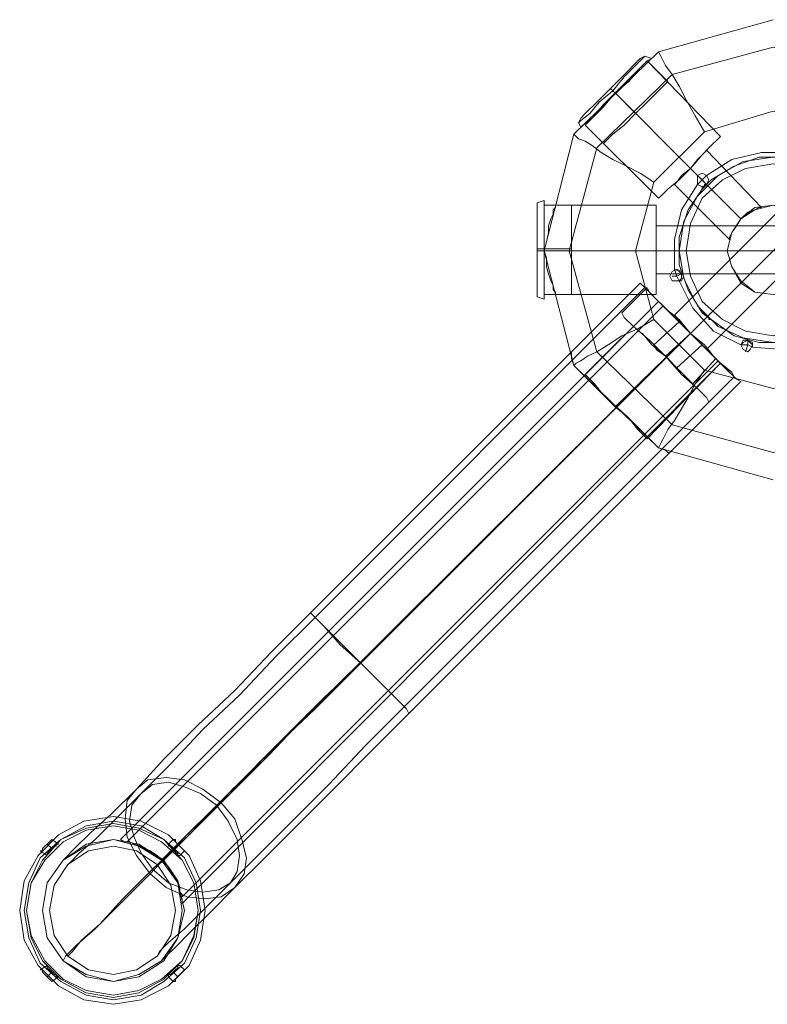
# Model space of a CAD drawing. Units: millimetres. Extents: x 8373 to 16951, y -1343 to 6687.
# Drawn here: x 10349 to 10669, y 791 to 1213 of the extents above; entities that cross this region are included whole.
import ezdxf

# ---------------------------------------------------------------- set-up
doc = ezdxf.new("R2010")
doc.units = ezdxf.units.MM
for name, color, linetype, lineweight in [('dupsko', 250, 'Continuous', 9), ('robinia stolpe', 32, 'Continuous', 9), ('stål', 253, 'Continuous', 9)]:
    doc.layers.add(name, color=color, linetype=linetype, lineweight=lineweight)

msp = doc.modelspace()

# ---------------------------------------------------------------- linework, layer by layer
at = {"layer": 'dupsko', "flags": 128}
for points in [[(10615.9, 1196.01), (10612.96, 1193.07), (10608.06, 1188.16), (10603.15, 1182.28), (10597.27, 1177.37), (10593.34, 1172.47), (10589.42, 1169.53), (10588.44, 1168.55), (10589.42, 1169.53), (10593.34, 1172.47), (10597.27, 1177.37), (10603.15, 1182.28), (10608.06, 1188.16), (10612.96, 1193.07), (10615.9, 1196.01), (10616.88, 1196.99)], [(10612.96, 1194.05), (10609.04, 1190.12), (10602.17, 1183.26), (10596.29, 1177.37), (10591.38, 1172.47), (10589.42, 1170.51), (10591.38, 1172.47), (10596.29, 1177.37), (10602.17, 1183.26), (10609.04, 1190.12), (10612.96, 1194.05), (10614.92, 1196.01), (10616.88, 1196.99), (10619.83, 1196.01), (10617.86, 1195.03), (10614.92, 1192.09), (10610.02, 1187.18), (10604.13, 1181.3), (10599.23, 1175.41), (10594.32, 1170.51), (10590.4, 1167.57), (10589.42, 1166.58), (10590.4, 1167.57), (10594.32, 1170.51), (10599.23, 1175.41), (10604.13, 1181.3), (10610.02, 1187.18), (10614.92, 1192.09), (10617.86, 1195.03), (10616.88, 1194.05), (10613.94, 1191.11), (10610.02, 1186.2), (10604.13, 1181.3), (10599.23, 1176.39), (10595.3, 1171.49), (10592.36, 1168.55), (10591.38, 1167.57), (10592.36, 1168.55), (10595.3, 1171.49), (10599.23, 1176.39), (10604.13, 1181.3), (10610.02, 1186.2), (10613.94, 1191.11), (10616.88, 1194.05)], [(10599.23, 1159.72), (10600.21, 1160.7), (10603.15, 1163.64), (10608.06, 1167.57), (10612.96, 1172.47), (10617.86, 1177.37), (10622.77, 1182.28), (10625.71, 1185.22), (10626.69, 1186.2), (10617.86, 1195.03)], [(10625.71, 1185.22), (10622.77, 1182.28), (10617.86, 1177.37), (10612.96, 1172.47), (10608.06, 1167.57), (10603.15, 1163.64), (10600.21, 1160.7), (10599.23, 1159.72), (10591.38, 1167.57)], [(10589.42, 1170.51), (10588.44, 1168.55), (10589.42, 1166.58)], [(10570.78, 1129.31), (10570.78, 1123.43), (10570.78, 1113.62), (10570.78, 1104.79), (10570.78, 1097.92), (10570.78, 1095.96), (10570.78, 1097.92), (10570.78, 1104.79), (10570.78, 1113.62), (10570.78, 1123.43), (10570.78, 1129.31), (10570.78, 1132.25), (10570.78, 1134.22), (10573.73, 1135.2), (10573.73, 1133.24), (10573.73, 1129.31), (10573.73, 1122.45), (10573.73, 1113.62), (10573.73, 1105.77), (10573.73, 1098.91), (10573.73, 1094.98), (10573.73, 1093.02), (10573.73, 1094.98), (10573.73, 1098.91), (10573.73, 1105.77), (10573.73, 1113.62), (10573.73, 1122.45), (10573.73, 1129.31), (10573.73, 1133.24), (10573.73, 1131.27), (10573.73, 1127.35), (10573.73, 1121.47), (10573.73, 1113.62), (10573.73, 1106.75), (10573.73, 1100.87), (10573.73, 1095.96), (10573.73, 1094.98), (10573.73, 1095.96), (10573.73, 1100.87), (10573.73, 1106.75), (10573.73, 1113.62), (10573.73, 1121.47), (10573.73, 1127.35), (10573.73, 1131.27)], [(10570.78, 1132.25), (10570.78, 1128.33), (10570.78, 1121.47), (10570.78, 1113.62), (10570.78, 1106.75), (10570.78, 1099.89), (10570.78, 1094.98), (10570.78, 1094), (10570.78, 1094.98), (10570.78, 1099.89), (10570.78, 1106.75), (10570.78, 1113.62), (10570.78, 1121.47), (10570.78, 1128.33), (10570.78, 1132.25), (10570.78, 1134.22)], [(10585.5, 1094.98), (10585.5, 1095.96), (10585.5, 1100.87), (10585.5, 1106.75), (10585.5, 1113.62), (10585.5, 1121.47), (10585.5, 1127.35), (10585.5, 1131.27), (10585.5, 1133.24), (10573.73, 1133.24)], [(10585.5, 1131.27), (10585.5, 1127.35), (10585.5, 1121.47), (10585.5, 1113.62), (10585.5, 1106.75), (10585.5, 1100.87), (10585.5, 1095.96), (10585.5, 1094.98), (10573.73, 1094.98)], [(10570.78, 1114.6), (10571.76, 1114.6), (10573.73, 1114.6), (10585.5, 1114.6)], [(10570.78, 1113.62), (10571.76, 1113.62), (10573.73, 1113.62), (10585.5, 1113.62)], [(10570.78, 1095.96), (10570.78, 1094), (10573.73, 1093.02)]]:
    msp.add_lwpolyline(points, dxfattribs=at)
for points in [[(10604.13, 1181.3), (10603.15, 1182.28), (10602.17, 1183.26), (10603.15, 1182.28)], [(10604.13, 1181.3), (10612.96, 1172.47)]]:
    msp.add_lwpolyline(points, close=True, dxfattribs=at)
at = {"layer": 'robinia stolpe', "flags": 128}
for points in [[(10671.81, 1212.68), (10622.77, 1198.95), (10671.81, 1212.68)], [(10628.65, 1189.14), (10671.81, 1200.91), (10714.97, 1189.14), (10746.36, 1157.76), (10758.13, 1113.62), (10746.36, 1070.46), (10714.97, 1039.07), (10671.81, 1027.3), (10628.65, 1039.07), (10596.29, 1070.46), (10584.52, 1113.62), (10596.29, 1157.76)], [(10622.77, 1198.95), (10586.48, 1163.64), (10622.77, 1198.95)], [(10636.5, 1148.93), (10604.13, 1181.3)], [(10671.81, 1054.77), (10642.39, 1062.61), (10620.81, 1084.19), (10612.96, 1113.62), (10620.81, 1143.04), (10642.39, 1164.62), (10671.81, 1173.45), (10701.24, 1164.62), (10722.81, 1143.04), (10730.66, 1113.62), (10722.81, 1084.19), (10701.24, 1062.61)], [(10586.48, 1163.64), (10573.73, 1113.62), (10586.48, 1163.64)], [(10649.25, 1162.66), (10648.27, 1161.68), (10645.33, 1158.74), (10641.4, 1154.81), (10636.5, 1148.93), (10631.6, 1144.02), (10626.69, 1140.1), (10623.75, 1137.16), (10622.77, 1136.18), (10623.75, 1137.16), (10626.69, 1140.1), (10631.6, 1144.02), (10636.5, 1148.93), (10641.4, 1154.81), (10645.33, 1158.74), (10648.27, 1161.68), (10649.25, 1162.66)], [(10629.63, 1086.15), (10700.26, 1156.78)], [(10636.5, 1078.31), (10707.12, 1148.93)], [(10636.5, 1078.31), (10707.12, 1148.93)], [(10636.5, 1078.31), (10707.12, 1148.93)], [(10636.5, 1148.93), (10658.08, 1127.35)], [(10639.44, 1144.02), (10639.44, 1145.99), (10641.4, 1146.97), (10643.37, 1145.99), (10644.35, 1144.02), (10643.37, 1142.06), (10641.4, 1141.08), (10639.44, 1142.06), (10639.44, 1144.02)], [(10644.35, 1144.02), (10643.37, 1145.99), (10641.4, 1146.97), (10639.44, 1145.99), (10639.44, 1144.02), (10639.44, 1142.06), (10641.4, 1141.08), (10643.37, 1142.06), (10644.35, 1144.02)], [(10643.37, 1071.44), (10713.99, 1142.06)], [(10573.73, 1113.62), (10574.71, 1117.54), (10575.69, 1121.47), (10575.69, 1124.41), (10576.67, 1127.35), (10577.65, 1129.31), (10577.65, 1131.27), (10578.63, 1132.25), (10578.63, 1133.24), (10578.63, 1132.25), (10577.65, 1131.27), (10577.65, 1129.31), (10576.67, 1127.35), (10575.69, 1124.41), (10575.69, 1121.47), (10574.71, 1117.54), (10573.73, 1113.62)], [(10690.45, 1113.62), (10689.47, 1121.47), (10685.54, 1127.35), (10678.68, 1131.27), (10671.81, 1133.24), (10663.96, 1131.27), (10658.08, 1127.35), (10654.16, 1121.47), (10652.19, 1113.62), (10654.16, 1106.75), (10658.08, 1100.87), (10663.96, 1095.96), (10671.81, 1094.98), (10678.68, 1095.96), (10685.54, 1100.87), (10689.47, 1106.75), (10690.45, 1113.62)], [(10652.19, 1113.62), (10654.16, 1121.47), (10658.08, 1127.35), (10663.96, 1131.27), (10671.81, 1133.24), (10678.68, 1131.27), (10685.54, 1127.35), (10689.47, 1121.47), (10690.45, 1113.62), (10689.47, 1106.75), (10685.54, 1100.87), (10678.68, 1095.96), (10671.81, 1094.98), (10663.96, 1095.96), (10658.08, 1100.87), (10654.16, 1106.75), (10652.19, 1113.62)], [(10621.79, 1103.81), (10621.79, 1105.77), (10621.79, 1108.71), (10621.79, 1113.62), (10621.79, 1118.52), (10621.79, 1122.45), (10621.79, 1124.41), (10621.79, 1122.45), (10621.79, 1118.52), (10621.79, 1113.62), (10621.79, 1108.71), (10621.79, 1105.77), (10621.79, 1103.81)], [(10586.48, 1064.58), (10573.73, 1113.62)], [(10621.79, 1113.62), (10573.73, 1113.62)], [(10764.99, 1113.62), (10621.79, 1113.62)], [(10627.67, 1102.83), (10628.65, 1104.79), (10630.61, 1105.77), (10632.58, 1104.79), (10633.56, 1102.83), (10632.58, 1100.87), (10630.61, 1100.87), (10628.65, 1100.87), (10627.67, 1102.83)], [(10633.56, 1102.83), (10632.58, 1104.79), (10630.61, 1105.77), (10628.65, 1104.79), (10627.67, 1102.83), (10628.65, 1100.87), (10630.61, 1100.87), (10632.58, 1100.87), (10633.56, 1102.83)], [(10591.38, 1060.65), (10622.77, 1092.04)], [(10591.38, 1060.65), (10622.77, 1092.04)], [(10622.77, 1092.04), (10623.75, 1091.06), (10626.69, 1088.12), (10631.6, 1084.19), (10636.5, 1078.31), (10641.4, 1073.4), (10645.33, 1069.48), (10648.27, 1066.54), (10649.25, 1065.56), (10648.27, 1066.54), (10645.33, 1069.48), (10641.4, 1073.4), (10636.5, 1078.31), (10631.6, 1084.19), (10626.69, 1088.12), (10623.75, 1091.06), (10622.77, 1092.04)], [(10649.25, 1065.56), (10648.27, 1066.54), (10645.33, 1069.48), (10641.4, 1073.4), (10636.5, 1078.31), (10631.6, 1084.19), (10626.69, 1088.12), (10623.75, 1091.06), (10622.77, 1092.04), (10623.75, 1091.06), (10626.69, 1088.12), (10631.6, 1084.19), (10636.5, 1078.31), (10641.4, 1073.4), (10645.33, 1069.48), (10648.27, 1066.54)], [(10622.77, 1092.04), (10623.75, 1091.06), (10626.69, 1088.12), (10631.6, 1084.19), (10636.5, 1078.31), (10641.4, 1073.4), (10645.33, 1069.48), (10648.27, 1066.54), (10645.33, 1069.48), (10641.4, 1073.4), (10636.5, 1078.31), (10631.6, 1084.19), (10626.69, 1088.12), (10623.75, 1091.06)], [(10629.63, 1086.15), (10630.61, 1085.17), (10632.58, 1082.23), (10636.5, 1078.31), (10639.44, 1075.37), (10642.39, 1072.42), (10643.37, 1071.44), (10642.39, 1072.42), (10639.44, 1075.37), (10636.5, 1078.31), (10632.58, 1082.23), (10630.61, 1085.17)], [(10643.37, 1071.44), (10642.39, 1072.42), (10639.44, 1075.37), (10636.5, 1078.31), (10632.58, 1082.23), (10630.61, 1085.17), (10632.58, 1082.23), (10636.5, 1078.31), (10639.44, 1075.37), (10642.39, 1072.42)], [(10604.13, 1046.92), (10636.5, 1078.31)], [(10604.13, 1046.92), (10636.5, 1078.31)], [(10604.13, 1046.92), (10636.5, 1078.31)], [(10604.13, 1046.92), (10636.5, 1078.31)], [(10636.5, 1078.31), (10604.13, 1046.92)], [(10658.08, 1073.4), (10659.06, 1074.38), (10661.02, 1075.37), (10662, 1074.38), (10662.98, 1073.4), (10662, 1071.44), (10661.02, 1070.46), (10659.06, 1071.44), (10658.08, 1073.4)], [(10662.98, 1073.4), (10662, 1074.38), (10661.02, 1075.37), (10659.06, 1074.38), (10658.08, 1073.4), (10659.06, 1071.44), (10661.02, 1070.46), (10662, 1071.44), (10662.98, 1073.4)], [(10586.48, 1064.58), (10585.5, 1067.52), (10585.5, 1069.48), (10585.5, 1070.46), (10585.5, 1069.48), (10585.5, 1067.52), (10586.48, 1064.58)], [(10622.77, 1029.27), (10616.88, 1035.15), (10609.04, 1043), (10600.21, 1050.84), (10592.36, 1058.69), (10586.48, 1064.58)], [(10622.77, 1029.27), (10616.88, 1035.15), (10609.04, 1043), (10600.21, 1050.84), (10592.36, 1058.69), (10586.48, 1064.58)], [(10617.86, 1033.19), (10649.25, 1065.56)], [(10617.86, 1033.19), (10649.25, 1065.56)], [(10617.86, 1033.19), (10616.88, 1034.17), (10613.94, 1037.11), (10610.02, 1042.02), (10604.13, 1046.92), (10599.23, 1051.82), (10595.3, 1056.73), (10592.36, 1059.67), (10591.38, 1060.65), (10592.36, 1059.67), (10595.3, 1056.73), (10599.23, 1051.82), (10604.13, 1046.92), (10610.02, 1042.02), (10613.94, 1037.11), (10616.88, 1034.17), (10617.86, 1033.19)], [(10591.38, 1060.65), (10592.36, 1059.67), (10595.3, 1056.73), (10599.23, 1051.82), (10604.13, 1046.92), (10610.02, 1042.02), (10613.94, 1037.11), (10616.88, 1034.17), (10617.86, 1033.19), (10616.88, 1034.17), (10613.94, 1037.11), (10610.02, 1042.02), (10604.13, 1046.92), (10599.23, 1051.82), (10595.3, 1056.73), (10592.36, 1059.67)], [(10617.86, 1033.19), (10616.88, 1034.17), (10613.94, 1037.11), (10610.02, 1042.02), (10604.13, 1046.92), (10599.23, 1051.82), (10595.3, 1056.73), (10592.36, 1059.67), (10595.3, 1056.73), (10599.23, 1051.82), (10604.13, 1046.92), (10610.02, 1042.02), (10613.94, 1037.11), (10616.88, 1034.17)], [(10671.81, 1015.53), (10622.77, 1029.27)], [(10622.77, 1029.27), (10625.71, 1028.28), (10626.69, 1027.3), (10627.67, 1027.3), (10626.69, 1027.3), (10625.71, 1028.28), (10622.77, 1029.27)]]:
    msp.add_lwpolyline(points, close=True, dxfattribs=at)
for points in [[(10622.77, 1198.95), (10623.75, 1196.99), (10625.71, 1193.07), (10628.65, 1189.14), (10631.6, 1184.24), (10634.54, 1178.35), (10638.46, 1171.49), (10642.39, 1164.62)], [(10617.86, 1195.03), (10616.88, 1194.05), (10613.94, 1191.11), (10610.02, 1186.2), (10604.13, 1181.3), (10599.23, 1176.39), (10595.3, 1171.49), (10592.36, 1168.55), (10591.38, 1167.57), (10622.77, 1136.18)], [(10592.36, 1168.55), (10595.3, 1171.49), (10599.23, 1176.39), (10604.13, 1181.3), (10610.02, 1186.2), (10613.94, 1191.11), (10616.88, 1194.05), (10617.86, 1195.03), (10649.25, 1162.66)], [(10586.48, 1163.64), (10587.46, 1162.66), (10588.44, 1161.68), (10591.38, 1160.7), (10594.32, 1158.74), (10598.25, 1155.79), (10603.15, 1152.85), (10609.04, 1149.91), (10614.92, 1146.97), (10620.81, 1143.04)], [(10713.99, 1142.06), (10713.01, 1143.04), (10710.06, 1145.99), (10707.12, 1148.93), (10703.2, 1152.85), (10701.24, 1155.79), (10700.26, 1156.78), (10629.63, 1086.15), (10630.61, 1085.17), (10632.58, 1082.23), (10636.5, 1078.31), (10639.44, 1075.37), (10642.39, 1072.42), (10643.37, 1071.44)], [(10665.93, 1132.25), (10663.96, 1131.27), (10661.02, 1130.29), (10658.08, 1127.35), (10656.12, 1124.41), (10654.16, 1121.47), (10653.17, 1119.5), (10653.17, 1118.52), (10629.63, 1142.06), (10630.61, 1143.04), (10632.58, 1145.99), (10636.5, 1148.93), (10639.44, 1152.85), (10642.39, 1155.79), (10643.37, 1156.78)], [(10653.17, 1118.52), (10653.17, 1119.5), (10654.16, 1121.47), (10656.12, 1124.41), (10658.08, 1127.35), (10661.02, 1130.29), (10663.96, 1131.27), (10665.93, 1132.25), (10666.91, 1132.25), (10643.37, 1156.78), (10642.39, 1155.79), (10639.44, 1152.85), (10636.5, 1148.93), (10632.58, 1145.99), (10630.61, 1143.04)], [(10639.44, 1142.06), (10641.4, 1144.02), (10639.44, 1145.99)], [(10643.37, 1145.99), (10641.4, 1144.02), (10643.37, 1142.06)], [(10713.99, 1142.06), (10643.37, 1071.44)], [(10621.79, 1095.96), (10621.79, 1100.87), (10621.79, 1106.75), (10621.79, 1113.62), (10621.79, 1121.47), (10621.79, 1127.35), (10621.79, 1131.27), (10621.79, 1133.24), (10621.79, 1131.27), (10621.79, 1127.35), (10621.79, 1121.47), (10621.79, 1113.62), (10621.79, 1106.75), (10621.79, 1100.87), (10621.79, 1095.96), (10621.79, 1094.98), (10578.63, 1094.98), (10578.63, 1095.96), (10577.65, 1096.94), (10577.65, 1098.91), (10576.67, 1100.87), (10575.69, 1103.81), (10574.71, 1106.75), (10574.71, 1110.68), (10573.73, 1113.62), (10574.71, 1110.68), (10574.71, 1106.75), (10575.69, 1103.81), (10576.67, 1100.87), (10577.65, 1098.91), (10577.65, 1096.94), (10578.63, 1095.96)], [(10578.63, 1133.24), (10621.79, 1133.24)], [(10764.99, 1103.81), (10764.99, 1105.77), (10764.99, 1108.71), (10764.99, 1113.62), (10764.99, 1118.52), (10764.99, 1122.45), (10764.99, 1124.41), (10621.79, 1124.41)], [(10764.99, 1122.45), (10764.99, 1118.52), (10764.99, 1113.62), (10764.99, 1108.71), (10764.99, 1105.77), (10764.99, 1103.81), (10621.79, 1103.81)], [(10612.96, 1113.62), (10606.09, 1113.62), (10599.23, 1113.62), (10593.34, 1113.62), (10587.46, 1113.62), (10582.55, 1113.62), (10578.63, 1113.62), (10575.69, 1113.62), (10573.73, 1113.62)], [(10629.63, 1105.77), (10630.61, 1102.83), (10632.58, 1103.81)], [(10631.6, 1100.87), (10630.61, 1102.83), (10628.65, 1102.83)], [(10658.08, 1057.71), (10656.12, 1058.69), (10651.21, 1063.6), (10644.35, 1070.46), (10636.5, 1078.31), (10627.67, 1087.14), (10620.81, 1094), (10616.88, 1097.92), (10614.92, 1099.89), (10585.5, 1070.46)], [(10616.88, 1097.92), (10620.81, 1094), (10627.67, 1087.14), (10636.5, 1078.31), (10644.35, 1070.46), (10651.21, 1063.6), (10656.12, 1058.69), (10658.08, 1057.71), (10627.67, 1027.3)], [(10648.27, 1066.54), (10645.33, 1069.48), (10641.4, 1073.4), (10636.5, 1078.31), (10631.6, 1084.19), (10626.69, 1088.12), (10623.75, 1091.06), (10622.77, 1092.04)], [(10622.77, 1092.04), (10623.75, 1091.06), (10626.69, 1088.12), (10631.6, 1084.19), (10636.5, 1078.31), (10641.4, 1073.4), (10645.33, 1069.48), (10648.27, 1066.54), (10649.25, 1065.56)], [(10620.81, 1084.19), (10613.94, 1080.27), (10607.07, 1077.33), (10601.19, 1073.4), (10596.29, 1070.46), (10592.36, 1068.5), (10589.42, 1066.54), (10587.46, 1065.56), (10586.48, 1064.58)], [(10630.61, 1085.17), (10632.58, 1082.23), (10636.5, 1078.31), (10639.44, 1075.37), (10642.39, 1072.42), (10643.37, 1071.44)], [(10658.08, 1073.4), (10661.02, 1073.4), (10661.02, 1075.37)], [(10662.98, 1072.42), (10661.02, 1073.4), (10660.04, 1070.46)], [(10617.86, 1033.19), (10616.88, 1034.17), (10613.94, 1037.11), (10610.02, 1042.02), (10604.13, 1046.92), (10599.23, 1051.82), (10595.3, 1056.73), (10592.36, 1059.67), (10591.38, 1060.65)], [(10592.36, 1059.67), (10595.3, 1056.73), (10599.23, 1051.82), (10604.13, 1046.92), (10610.02, 1042.02), (10613.94, 1037.11), (10616.88, 1034.17), (10617.86, 1033.19)], [(10642.39, 1062.61), (10638.46, 1056.73), (10635.52, 1050.84), (10632.58, 1045.94), (10629.63, 1041.04), (10626.69, 1037.11), (10624.73, 1033.19), (10623.75, 1031.23), (10622.77, 1029.27)]]:
    msp.add_lwpolyline(points, dxfattribs=at)
at = {"layer": 'stål', "flags": 128}
for points in [[(10675.73, 1071.44), (10662.98, 1072.42), (10662.98, 1074.38), (10661.02, 1075.37), (10659.06, 1075.37), (10658.08, 1073.4), (10646.31, 1079.29), (10637.48, 1089.1), (10631.6, 1100.87), (10632.58, 1101.85), (10632.58, 1103.81), (10631.6, 1104.79), (10629.63, 1105.77), (10629.63, 1118.52), (10632.58, 1131.27), (10639.44, 1142.06), (10641.4, 1141.08), (10643.37, 1142.06), (10644.35, 1144.02), (10643.37, 1145.99), (10654.16, 1152.85), (10666.91, 1155.79), (10680.64, 1155.79), (10666.91, 1155.79), (10654.16, 1152.85), (10643.37, 1145.99), (10644.35, 1144.02), (10643.37, 1142.06), (10641.4, 1141.08), (10639.44, 1142.06), (10632.58, 1131.27), (10629.63, 1118.52), (10629.63, 1105.77), (10631.6, 1104.79), (10632.58, 1103.81), (10632.58, 1101.85), (10631.6, 1100.87), (10637.48, 1089.1), (10646.31, 1079.29), (10658.08, 1073.4), (10659.06, 1075.37), (10661.02, 1075.37), (10662.98, 1074.38), (10662.98, 1072.42), (10675.73, 1071.44)], [(10677.7, 1153.83), (10665.93, 1153.83), (10655.14, 1149.91), (10645.33, 1144.02), (10641.4, 1140.1), (10635.52, 1131.27), (10631.6, 1119.5), (10631.6, 1107.73), (10635.52, 1096.94), (10641.4, 1087.14), (10642.39, 1087.14), (10642.39, 1086.15), (10643.37, 1086.15), (10644.35, 1085.17), (10644.35, 1084.19), (10645.33, 1084.19), (10655.14, 1077.33), (10665.93, 1074.38), (10677.7, 1074.38)], [(10643.37, 1145.99), (10641.4, 1144.02), (10639.44, 1145.99)], [(10639.44, 1142.06), (10641.4, 1144.02), (10643.37, 1142.06)], [(10629.63, 1105.77), (10630.61, 1102.83), (10628.65, 1102.83)], [(10631.6, 1100.87), (10630.61, 1102.83), (10632.58, 1103.81)], [(10477.6, 954.72), (10481.53, 950.8), (10487.41, 944.91), (10495.26, 937.07), (10502.12, 930.2), (10508.99, 923.33), (10512.91, 919.41), (10513.89, 918.43), (10512.91, 919.41), (10508.99, 923.33), (10502.12, 930.2), (10495.26, 937.07), (10487.41, 944.91), (10481.53, 950.8), (10477.6, 954.72), (10475.64, 956.68), (10479.56, 952.76), (10486.43, 944.91), (10495.26, 937.07), (10503.1, 929.22), (10509.97, 922.35), (10514.87, 917.45), (10515.86, 915.49), (10658.08, 1057.71), (10656.12, 1058.69), (10651.21, 1063.6), (10644.35, 1070.46), (10636.5, 1078.31), (10627.67, 1087.14), (10620.81, 1094), (10616.88, 1097.92), (10614.92, 1099.89), (10473.68, 958.64), (10457, 941.97), (10441.31, 925.3), (10425.62, 910.58), (10410.9, 895.87), (10399.13, 883.12), (10388.35, 872.33), (10379.52, 864.48), (10372.65, 857.62), (10368.73, 853.69), (10367.75, 852.71)], [(10654.16, 1060.65), (10650.23, 1064.58), (10643.37, 1071.44), (10636.5, 1078.31), (10628.65, 1086.15), (10622.77, 1092.04), (10618.84, 1095.96), (10616.88, 1097.92), (10475.64, 956.68), (10458.97, 940.01), (10443.27, 923.33), (10427.58, 908.62), (10413.85, 893.91), (10401.1, 881.16), (10390.31, 870.37), (10381.48, 861.54), (10374.61, 855.66), (10370.69, 851.73), (10369.71, 850.75)], [(10658.08, 1057.71), (10656.12, 1058.69), (10651.21, 1063.6), (10644.35, 1070.46), (10636.5, 1078.31), (10627.67, 1087.14), (10620.81, 1094), (10616.88, 1097.92), (10618.84, 1095.96), (10622.77, 1092.04), (10628.65, 1086.15), (10636.5, 1078.31), (10643.37, 1071.44), (10650.23, 1064.58), (10654.16, 1060.65), (10655.14, 1059.67), (10513.89, 918.43), (10497.22, 901.76), (10481.53, 885.08), (10465.83, 869.39), (10452.1, 855.66), (10439.35, 842.9), (10428.56, 832.11), (10419.73, 823.29), (10412.87, 817.4), (10408.94, 813.48), (10407.96, 811.52)], [(10654.16, 1061.63), (10649.25, 1065.56), (10643.37, 1071.44), (10636.5, 1078.31), (10628.65, 1086.15), (10622.77, 1092.04), (10618.84, 1095.96), (10617.86, 1097.92), (10618.84, 1095.96), (10622.77, 1092.04), (10628.65, 1086.15), (10636.5, 1078.31), (10643.37, 1071.44), (10649.25, 1065.56), (10654.16, 1061.63), (10655.14, 1059.67), (10644.35, 1048.88), (10643.37, 1050.84), (10639.44, 1054.77), (10632.58, 1060.65), (10625.71, 1068.5), (10618.84, 1075.37), (10611.98, 1081.25), (10608.06, 1085.17), (10607.07, 1087.14), (10608.06, 1085.17), (10611.98, 1081.25), (10618.84, 1075.37), (10625.71, 1068.5), (10632.58, 1060.65), (10639.44, 1054.77), (10643.37, 1050.84)], [(10607.07, 1087.14), (10617.86, 1097.92)], [(10646.31, 1068.5), (10642.39, 1072.42), (10636.5, 1078.31), (10630.61, 1084.19), (10625.71, 1089.1), (10624.73, 1090.08), (10625.71, 1089.1), (10630.61, 1084.19), (10636.5, 1078.31), (10642.39, 1072.42), (10646.31, 1068.5), (10648.27, 1066.54), (10645.33, 1069.48), (10641.4, 1073.4), (10636.5, 1078.31), (10631.6, 1084.19), (10626.69, 1088.12), (10623.75, 1091.06), (10622.77, 1092.04), (10623.75, 1091.06), (10626.69, 1088.12), (10631.6, 1084.19), (10636.5, 1078.31), (10641.4, 1073.4), (10645.33, 1069.48), (10648.27, 1066.54), (10649.25, 1065.56), (10418.75, 834.08), (10418.75, 835.06), (10418.75, 836.04), (10417.77, 838), (10417.77, 840.94), (10416.79, 843.88), (10414.83, 846.83), (10412.87, 849.77), (10409.92, 852.71), (10406.98, 854.67), (10404.04, 856.64), (10401.1, 858.6), (10398.15, 859.58), (10396.19, 860.56), (10394.23, 860.56), (10392.27, 861.54), (10394.23, 860.56), (10396.19, 860.56), (10398.15, 859.58), (10401.1, 858.6), (10404.04, 856.64), (10406.98, 854.67), (10409.92, 852.71), (10412.87, 849.77), (10414.83, 846.83), (10416.79, 843.88), (10417.77, 840.94), (10417.77, 838), (10418.75, 836.04), (10418.75, 835.06), (10418.75, 834.08)], [(10622.77, 1092.04), (10392.27, 861.54)], [(10646.31, 1068.5), (10642.39, 1072.42), (10636.5, 1078.31), (10630.61, 1084.19), (10625.71, 1089.1), (10624.73, 1090.08), (10625.71, 1089.1), (10630.61, 1084.19), (10636.5, 1078.31), (10642.39, 1072.42), (10646.31, 1068.5), (10648.27, 1066.54), (10645.33, 1069.48), (10641.4, 1073.4), (10636.5, 1078.31), (10631.6, 1084.19), (10626.69, 1088.12), (10623.75, 1091.06), (10622.77, 1092.04), (10623.75, 1091.06), (10626.69, 1088.12), (10631.6, 1084.19), (10636.5, 1078.31), (10641.4, 1073.4), (10645.33, 1069.48), (10648.27, 1066.54), (10649.25, 1065.56), (10418.75, 834.08), (10418.75, 835.06), (10418.75, 836.04), (10417.77, 838), (10417.77, 840.94), (10416.79, 843.88), (10414.83, 846.83), (10412.87, 849.77), (10409.92, 852.71), (10406.98, 854.67), (10404.04, 856.64), (10401.1, 858.6), (10398.15, 859.58), (10396.19, 860.56), (10394.23, 860.56), (10392.27, 861.54), (10394.23, 860.56), (10396.19, 860.56), (10398.15, 859.58), (10401.1, 858.6), (10404.04, 856.64), (10406.98, 854.67), (10409.92, 852.71), (10412.87, 849.77), (10414.83, 846.83), (10416.79, 843.88), (10417.77, 840.94), (10417.77, 838), (10418.75, 836.04), (10418.75, 835.06), (10418.75, 834.08)], [(10622.77, 1092.04), (10392.27, 861.54)], [(10646.31, 1068.5), (10642.39, 1072.42), (10636.5, 1078.31), (10630.61, 1084.19), (10625.71, 1089.1), (10624.73, 1090.08), (10625.71, 1089.1), (10630.61, 1084.19), (10636.5, 1078.31), (10642.39, 1072.42), (10646.31, 1068.5), (10648.27, 1066.54), (10645.33, 1069.48), (10641.4, 1073.4), (10636.5, 1078.31), (10631.6, 1084.19), (10626.69, 1088.12), (10623.75, 1091.06), (10622.77, 1092.04), (10623.75, 1091.06), (10626.69, 1088.12), (10631.6, 1084.19), (10636.5, 1078.31), (10641.4, 1073.4), (10645.33, 1069.48), (10648.27, 1066.54), (10649.25, 1065.56), (10418.75, 834.08), (10418.75, 835.06), (10418.75, 836.04), (10417.77, 838), (10417.77, 840.94), (10416.79, 843.88), (10414.83, 846.83), (10412.87, 849.77), (10409.92, 852.71), (10406.98, 854.67), (10404.04, 856.64), (10401.1, 858.6), (10398.15, 859.58), (10396.19, 860.56), (10394.23, 860.56), (10392.27, 861.54), (10394.23, 860.56), (10396.19, 860.56), (10398.15, 859.58), (10401.1, 858.6), (10404.04, 856.64), (10406.98, 854.67), (10409.92, 852.71), (10412.87, 849.77), (10414.83, 846.83), (10416.79, 843.88), (10417.77, 840.94), (10417.77, 838), (10418.75, 836.04), (10418.75, 835.06), (10418.75, 834.08)], [(10622.77, 1092.04), (10392.27, 861.54)], [(10646.31, 1068.5), (10642.39, 1072.42), (10636.5, 1078.31), (10630.61, 1084.19), (10625.71, 1089.1), (10624.73, 1090.08), (10625.71, 1089.1), (10630.61, 1084.19), (10636.5, 1078.31), (10642.39, 1072.42), (10646.31, 1068.5), (10648.27, 1066.54), (10645.33, 1069.48), (10641.4, 1073.4), (10636.5, 1078.31), (10631.6, 1084.19), (10626.69, 1088.12), (10623.75, 1091.06), (10622.77, 1092.04), (10623.75, 1091.06), (10626.69, 1088.12), (10631.6, 1084.19), (10636.5, 1078.31), (10641.4, 1073.4), (10645.33, 1069.48), (10648.27, 1066.54), (10649.25, 1065.56), (10418.75, 834.08), (10418.75, 835.06), (10418.75, 836.04), (10417.77, 838), (10417.77, 840.94), (10416.79, 843.88), (10414.83, 846.83), (10412.87, 849.77), (10409.92, 852.71), (10406.98, 854.67), (10404.04, 856.64), (10401.1, 858.6), (10398.15, 859.58), (10396.19, 860.56), (10394.23, 860.56), (10392.27, 861.54), (10394.23, 860.56), (10396.19, 860.56), (10398.15, 859.58), (10401.1, 858.6), (10404.04, 856.64), (10406.98, 854.67), (10409.92, 852.71), (10412.87, 849.77), (10414.83, 846.83), (10416.79, 843.88), (10417.77, 840.94), (10417.77, 838), (10418.75, 836.04), (10418.75, 835.06), (10418.75, 834.08)], [(10622.77, 1092.04), (10392.27, 861.54)], [(10624.73, 1090.08), (10395.21, 860.56), (10396.19, 860.56), (10400.12, 858.6), (10403.06, 857.62), (10405.02, 856.64), (10407.96, 854.67), (10409.92, 852.71), (10412.87, 849.77), (10413.85, 847.81), (10415.81, 844.87), (10416.79, 842.9), (10417.77, 838.98), (10418.75, 838), (10418.75, 837.02), (10648.27, 1066.54)], [(10624.73, 1090.08), (10395.21, 860.56), (10396.19, 860.56), (10400.12, 858.6), (10403.06, 857.62), (10405.02, 856.64), (10407.96, 854.67), (10409.92, 852.71), (10412.87, 849.77), (10413.85, 847.81), (10415.81, 844.87), (10416.79, 842.9), (10417.77, 838.98), (10418.75, 838), (10418.75, 837.02), (10648.27, 1066.54)], [(10624.73, 1090.08), (10395.21, 860.56), (10396.19, 860.56), (10400.12, 858.6), (10403.06, 857.62), (10405.02, 856.64), (10407.96, 854.67), (10409.92, 852.71), (10412.87, 849.77), (10413.85, 847.81), (10415.81, 844.87), (10416.79, 842.9), (10417.77, 838.98), (10418.75, 838), (10418.75, 837.02), (10648.27, 1066.54)], [(10624.73, 1090.08), (10395.21, 860.56), (10396.19, 860.56), (10400.12, 858.6), (10403.06, 857.62), (10405.02, 856.64), (10407.96, 854.67), (10409.92, 852.71), (10412.87, 849.77), (10413.85, 847.81), (10415.81, 844.87), (10416.79, 842.9), (10417.77, 838.98), (10418.75, 838), (10418.75, 837.02), (10648.27, 1066.54)], [(10646.31, 1068.5), (10642.39, 1073.4), (10636.5, 1078.31), (10630.61, 1084.19), (10626.69, 1088.12), (10624.73, 1090.08), (10626.69, 1088.12), (10630.61, 1084.19), (10636.5, 1078.31), (10642.39, 1073.4), (10646.31, 1068.5), (10647.29, 1067.52), (10637.48, 1056.73), (10635.52, 1058.69), (10631.6, 1062.61), (10625.71, 1068.5), (10619.83, 1073.4), (10615.9, 1078.31), (10613.94, 1079.29), (10615.9, 1078.31), (10619.83, 1073.4), (10625.71, 1068.5), (10631.6, 1062.61), (10635.52, 1058.69)], [(10613.94, 1079.29), (10624.73, 1090.08)], [(10646.31, 1068.5), (10642.39, 1073.4), (10636.5, 1078.31), (10630.61, 1084.19), (10626.69, 1088.12), (10624.73, 1090.08), (10626.69, 1088.12), (10630.61, 1084.19), (10636.5, 1078.31), (10642.39, 1073.4), (10646.31, 1068.5), (10647.29, 1067.52), (10637.48, 1056.73), (10635.52, 1058.69), (10631.6, 1062.61), (10625.71, 1068.5), (10619.83, 1073.4), (10615.9, 1078.31), (10613.94, 1079.29), (10615.9, 1078.31), (10619.83, 1073.4), (10625.71, 1068.5), (10631.6, 1062.61), (10635.52, 1058.69)], [(10613.94, 1079.29), (10624.73, 1090.08)], [(10630.61, 1063.6), (10629.63, 1064.58), (10625.71, 1068.5), (10621.79, 1071.44), (10620.81, 1073.4), (10631.6, 1083.21), (10632.58, 1082.23), (10636.5, 1078.31), (10639.44, 1075.37), (10641.4, 1073.4)], [(10630.61, 1063.6), (10629.63, 1064.58), (10625.71, 1068.5), (10621.79, 1071.44), (10620.81, 1073.4), (10631.6, 1083.21), (10632.58, 1082.23), (10636.5, 1078.31), (10639.44, 1075.37), (10641.4, 1073.4)], [(10630.61, 1063.6), (10629.63, 1064.58), (10625.71, 1068.5), (10621.79, 1071.44), (10620.81, 1073.4), (10631.6, 1083.21), (10632.58, 1082.23), (10636.5, 1078.31), (10639.44, 1075.37), (10641.4, 1073.4)], [(10621.79, 1071.44), (10625.71, 1068.5), (10629.63, 1064.58), (10630.61, 1063.6), (10641.4, 1073.4), (10639.44, 1075.37), (10636.5, 1078.31), (10632.58, 1082.23)], [(10621.79, 1071.44), (10625.71, 1068.5), (10629.63, 1064.58), (10630.61, 1063.6), (10641.4, 1073.4), (10639.44, 1075.37), (10636.5, 1078.31), (10632.58, 1082.23)], [(10621.79, 1071.44), (10625.71, 1068.5), (10629.63, 1064.58), (10630.61, 1063.6), (10641.4, 1073.4), (10639.44, 1075.37), (10636.5, 1078.31), (10632.58, 1082.23)], [(10658.08, 1073.4), (10661.02, 1073.4), (10660.04, 1070.46)], [(10662.98, 1072.42), (10661.02, 1073.4), (10661.02, 1075.37)], [(10409.92, 809.56), (10411.89, 811.52), (10415.81, 815.44), (10421.69, 821.33), (10430.52, 830.15), (10441.31, 840.94), (10454.06, 853.69), (10467.79, 867.43), (10483.49, 883.12), (10500.16, 899.79), (10515.86, 915.49), (10514.87, 917.45), (10509.97, 922.35), (10503.1, 929.22), (10495.26, 937.07), (10486.43, 944.91), (10479.56, 952.76), (10475.64, 956.68), (10473.68, 958.64)], [(10367.75, 809.56), (10368.73, 811.52), (10373.63, 816.42), (10381.48, 823.29), (10392.27, 834.08), (10405.02, 846.83), (10419.73, 862.52), (10437.39, 879.2), (10456.02, 897.83), (10474.66, 917.45), (10495.26, 937.07), (10480.55, 922.35), (10465.83, 908.62), (10453.08, 894.89), (10440.33, 883.12), (10430.52, 872.33), (10421.69, 863.5), (10415.81, 857.62), (10411.89, 853.69), (10409.92, 852.71)], [(10369.71, 811.52), (10371.67, 813.48), (10375.59, 818.38), (10383.44, 825.25), (10393.25, 836.04), (10406, 848.79), (10421.69, 863.5), (10438.37, 880.18), (10456.02, 898.81), (10475.64, 917.45), (10495.26, 937.07)], [(10407.96, 850.75), (10409.92, 851.73), (10413.85, 855.66), (10419.73, 861.54), (10428.56, 870.37), (10439.35, 881.16), (10451.12, 893.91), (10464.85, 907.64), (10479.56, 922.35), (10495.26, 937.07)], [(10358.92, 856.64), (10358.92, 857.62), (10359.9, 858.6), (10360.88, 859.58), (10361.86, 860.56), (10362.84, 861.54)], [(10418.75, 837.02), (10418.75, 838), (10417.77, 838.98), (10416.79, 842.9), (10415.81, 844.87), (10413.85, 847.81), (10412.87, 849.77), (10409.92, 852.71), (10407.96, 854.67), (10405.02, 856.64), (10403.06, 857.62), (10400.12, 858.6), (10396.19, 860.56), (10395.21, 860.56)], [(10418.75, 837.02), (10418.75, 838), (10417.77, 838.98), (10416.79, 842.9), (10415.81, 844.87), (10413.85, 847.81), (10412.87, 849.77), (10409.92, 852.71), (10407.96, 854.67), (10405.02, 856.64), (10403.06, 857.62), (10400.12, 858.6), (10396.19, 860.56), (10395.21, 860.56)], [(10418.75, 837.02), (10418.75, 838), (10417.77, 838.98), (10416.79, 842.9), (10415.81, 844.87), (10413.85, 847.81), (10412.87, 849.77), (10409.92, 852.71), (10407.96, 854.67), (10405.02, 856.64), (10403.06, 857.62), (10400.12, 858.6), (10396.19, 860.56), (10395.21, 860.56)], [(10418.75, 837.02), (10418.75, 838), (10417.77, 838.98), (10416.79, 842.9), (10415.81, 844.87), (10413.85, 847.81), (10412.87, 849.77), (10409.92, 852.71), (10407.96, 854.67), (10405.02, 856.64), (10403.06, 857.62), (10400.12, 858.6), (10396.19, 860.56), (10395.21, 860.56)], [(10419.73, 856.64), (10418.75, 857.62), (10417.77, 858.6), (10416.79, 859.58), (10415.81, 860.56), (10415.81, 861.54), (10414.83, 861.54)], [(10365.79, 859.58), (10364.8, 859.58), (10364.8, 858.6), (10363.82, 858.6), (10362.84, 857.62), (10361.86, 856.64), (10360.88, 855.66), (10360.88, 854.67)], [(10417.77, 854.67), (10416.79, 854.67), (10416.79, 855.66), (10415.81, 856.64), (10414.83, 857.62), (10413.85, 858.6), (10412.87, 858.6), (10412.87, 859.58)], [(10360.88, 807.59), (10360.88, 806.61), (10361.86, 805.63), (10362.84, 804.65), (10363.82, 803.67), (10364.8, 803.67), (10364.8, 802.69), (10365.79, 802.69), (10362.84, 800.73), (10361.86, 801.71), (10360.88, 802.69), (10359.9, 803.67), (10358.92, 804.65), (10358.92, 805.63), (10357.94, 805.63), (10360.88, 807.59), (10360.88, 806.61), (10361.86, 805.63), (10362.84, 804.65), (10363.82, 803.67), (10364.8, 803.67), (10364.8, 802.69)], [(10357.94, 805.63), (10358.92, 805.63), (10358.92, 804.65), (10359.9, 803.67), (10360.88, 802.69), (10361.86, 801.71), (10362.84, 800.73)], [(10412.87, 802.69), (10412.87, 803.67), (10413.85, 803.67), (10414.83, 804.65), (10415.81, 805.63), (10416.79, 806.61), (10416.79, 807.59), (10417.77, 807.59), (10419.73, 805.63), (10418.75, 804.65), (10417.77, 803.67), (10416.79, 802.69), (10415.81, 801.71), (10415.81, 800.73), (10414.83, 800.73), (10412.87, 802.69), (10412.87, 803.67), (10413.85, 803.67), (10414.83, 804.65), (10415.81, 805.63), (10416.79, 806.61), (10416.79, 807.59)], [(10414.83, 800.73), (10415.81, 800.73), (10415.81, 801.71), (10416.79, 802.69), (10417.77, 803.67), (10418.75, 804.65), (10419.73, 805.63)]]:
    msp.add_lwpolyline(points, dxfattribs=at)
for points in [[(10631.6, 1113.62), (10633.56, 1126.37), (10639.44, 1137.16), (10648.27, 1145.99), (10659.06, 1151.87), (10671.81, 1153.83), (10683.58, 1151.87), (10695.35, 1145.99), (10704.18, 1137.16), (10710.06, 1126.37), (10712.03, 1113.62), (10710.06, 1101.85), (10704.18, 1090.08), (10695.35, 1081.25), (10683.58, 1076.35), (10671.81, 1074.38), (10659.06, 1076.35), (10648.27, 1081.25), (10639.44, 1090.08), (10633.56, 1101.85), (10631.6, 1113.62)], [(10709.08, 1113.62), (10707.12, 1125.39), (10701.24, 1136.18), (10693.39, 1144.02), (10682.6, 1148.93), (10671.81, 1150.89), (10660.04, 1148.93), (10650.23, 1144.02), (10641.4, 1136.18), (10636.5, 1125.39), (10634.54, 1113.62), (10636.5, 1102.83), (10641.4, 1092.04), (10650.23, 1084.19), (10660.04, 1079.29), (10671.81, 1077.33), (10682.6, 1079.29), (10693.39, 1084.19), (10701.24, 1092.04), (10707.12, 1102.83), (10709.08, 1113.62)], [(10709.08, 1113.62), (10707.12, 1125.39), (10701.24, 1136.18), (10693.39, 1144.02), (10682.6, 1148.93), (10671.81, 1150.89), (10660.04, 1148.93), (10650.23, 1144.02), (10641.4, 1136.18), (10636.5, 1125.39), (10634.54, 1113.62), (10636.5, 1102.83), (10641.4, 1092.04), (10650.23, 1084.19), (10660.04, 1079.29), (10671.81, 1077.33), (10682.6, 1079.29), (10693.39, 1084.19), (10701.24, 1092.04), (10707.12, 1102.83), (10709.08, 1113.62)], [(10644.35, 1144.02), (10643.37, 1145.99), (10641.4, 1146.97), (10639.44, 1145.99), (10639.44, 1144.02), (10639.44, 1142.06), (10641.4, 1141.08), (10643.37, 1142.06), (10644.35, 1144.02)], [(10639.44, 1144.02), (10639.44, 1145.99), (10641.4, 1146.97), (10643.37, 1145.99), (10644.35, 1144.02), (10643.37, 1142.06), (10641.4, 1141.08), (10639.44, 1142.06), (10639.44, 1144.02)], [(10641.4, 1140.1), (10641.4, 1141.08), (10642.39, 1141.08), (10642.39, 1142.06), (10643.37, 1142.06), (10644.35, 1143.04), (10645.33, 1144.02), (10644.35, 1143.04), (10643.37, 1142.06), (10642.39, 1142.06), (10642.39, 1141.08)], [(10690.45, 1113.62), (10689.47, 1121.47), (10685.54, 1127.35), (10678.68, 1132.25), (10671.81, 1133.24), (10663.96, 1132.25), (10658.08, 1127.35), (10654.16, 1121.47), (10652.19, 1113.62), (10654.16, 1106.75), (10658.08, 1099.89), (10663.96, 1095.96), (10671.81, 1094.98), (10678.68, 1095.96), (10685.54, 1099.89), (10689.47, 1106.75), (10690.45, 1113.62)], [(10652.19, 1113.62), (10654.16, 1121.47), (10658.08, 1127.35), (10663.96, 1132.25), (10671.81, 1133.24), (10678.68, 1132.25), (10685.54, 1127.35), (10689.47, 1121.47), (10690.45, 1113.62), (10689.47, 1106.75), (10685.54, 1099.89), (10678.68, 1095.96), (10671.81, 1094.98), (10663.96, 1095.96), (10658.08, 1099.89), (10654.16, 1106.75), (10652.19, 1113.62)], [(10633.56, 1102.83), (10632.58, 1104.79), (10630.61, 1105.77), (10628.65, 1104.79), (10627.67, 1102.83), (10628.65, 1100.87), (10630.61, 1100.87), (10632.58, 1100.87), (10633.56, 1102.83)], [(10627.67, 1102.83), (10628.65, 1104.79), (10630.61, 1105.77), (10632.58, 1104.79), (10633.56, 1102.83), (10632.58, 1100.87), (10630.61, 1100.87), (10628.65, 1100.87), (10627.67, 1102.83)], [(10645.33, 1084.19), (10641.4, 1087.14), (10642.39, 1087.14), (10642.39, 1086.15), (10643.37, 1086.15), (10644.35, 1085.17), (10644.35, 1084.19)], [(10409.92, 852.71), (10636.5, 1078.31)], [(10409.92, 852.71), (10636.5, 1078.31)], [(10409.92, 852.71), (10636.5, 1078.31)], [(10409.92, 852.71), (10636.5, 1078.31)], [(10409.92, 852.71), (10636.5, 1078.31)], [(10409.92, 852.71), (10636.5, 1078.31)], [(10409.92, 852.71), (10636.5, 1078.31)], [(10409.92, 852.71), (10636.5, 1078.31)], [(10636.5, 1078.31), (10495.26, 937.07)], [(10636.5, 1078.31), (10495.26, 937.07)], [(10625.71, 1068.5), (10636.5, 1078.31)], [(10636.5, 1078.31), (10625.71, 1068.5)], [(10625.71, 1068.5), (10636.5, 1078.31)], [(10636.5, 1078.31), (10625.71, 1068.5)], [(10625.71, 1068.5), (10636.5, 1078.31)], [(10636.5, 1078.31), (10625.71, 1068.5)], [(10662.98, 1073.4), (10662, 1074.38), (10661.02, 1075.37), (10659.06, 1074.38), (10658.08, 1073.4), (10659.06, 1071.44), (10661.02, 1070.46), (10662, 1071.44), (10662.98, 1073.4)], [(10658.08, 1073.4), (10659.06, 1074.38), (10661.02, 1075.37), (10662, 1074.38), (10662.98, 1073.4), (10662, 1071.44), (10661.02, 1070.46), (10659.06, 1071.44), (10658.08, 1073.4)], [(10399.13, 883.12), (10395.21, 878.21), (10394.23, 870.37), (10395.21, 862.52), (10399.13, 854.67), (10405.02, 846.83), (10411.89, 840.94), (10420.71, 837.02), (10428.56, 836.04), (10435.43, 837.02), (10441.31, 840.94), (10445.23, 846.83), (10446.22, 853.69), (10444.25, 861.54), (10441.31, 870.37), (10435.43, 877.23), (10427.58, 883.12), (10419.73, 887.04), (10411.89, 888.02), (10404.04, 887.04), (10399.13, 883.12)], [(10401.1, 881.16), (10397.17, 876.25), (10396.19, 869.39), (10398.15, 862.52), (10401.1, 855.66), (10406, 848.79), (10412.87, 842.9), (10420.71, 839.96), (10427.58, 838.98), (10434.45, 839.96), (10439.35, 842.9), (10442.29, 847.81), (10443.27, 854.67), (10442.29, 861.54), (10438.37, 869.39), (10433.46, 876.25), (10426.6, 881.16), (10419.73, 884.1), (10412.87, 886.06), (10406, 885.08), (10401.1, 881.16)], [(10349.11, 831.13), (10351.07, 843.88), (10356.96, 854.67), (10365.79, 863.5), (10376.58, 869.39), (10389.33, 871.35), (10401.1, 869.39), (10412.87, 863.5), (10421.69, 854.67), (10426.6, 843.88), (10428.56, 831.13), (10426.6, 818.38), (10421.69, 807.59), (10412.87, 798.77), (10401.1, 792.88), (10389.33, 790.92), (10376.58, 792.88), (10365.79, 798.77), (10356.96, 807.59), (10351.07, 818.38), (10349.11, 831.13)], [(10428.56, 831.13), (10426.6, 843.88), (10421.69, 854.67), (10412.87, 863.5), (10401.1, 869.39), (10389.33, 871.35), (10376.58, 869.39), (10365.79, 863.5), (10356.96, 854.67), (10351.07, 843.88), (10349.11, 831.13), (10351.07, 818.38), (10356.96, 807.59), (10365.79, 798.77), (10376.58, 792.88), (10389.33, 790.92), (10401.1, 792.88), (10412.87, 798.77), (10421.69, 807.59), (10426.6, 818.38), (10428.56, 831.13)], [(10351.07, 831.13), (10353.03, 842.9), (10357.94, 853.69), (10366.77, 861.54), (10377.56, 867.43), (10389.33, 869.39), (10401.1, 867.43), (10410.9, 861.54), (10419.73, 853.69), (10424.64, 842.9), (10426.6, 831.13), (10424.64, 819.36), (10419.73, 808.57), (10410.9, 800.73), (10401.1, 794.84), (10389.33, 792.88), (10377.56, 794.84), (10366.77, 800.73), (10357.94, 808.57), (10353.03, 819.36), (10351.07, 831.13)], [(10426.6, 831.13), (10424.64, 842.9), (10419.73, 853.69), (10410.9, 861.54), (10401.1, 867.43), (10389.33, 869.39), (10377.56, 867.43), (10366.77, 861.54), (10357.94, 853.69), (10353.03, 842.9), (10351.07, 831.13), (10353.03, 819.36), (10357.94, 808.57), (10366.77, 800.73), (10377.56, 794.84), (10389.33, 792.88), (10401.1, 794.84), (10410.9, 800.73), (10419.73, 808.57), (10424.64, 819.36), (10426.6, 831.13)], [(10425.62, 831.13), (10423.66, 842.9), (10418.75, 852.71), (10410.9, 861.54), (10400.12, 866.44), (10389.33, 868.41), (10377.56, 866.44), (10366.77, 861.54), (10358.92, 852.71), (10354.02, 842.9), (10352.05, 831.13), (10354.02, 819.36), (10358.92, 809.56), (10366.77, 801.71), (10377.56, 795.82), (10389.33, 793.86), (10400.12, 795.82), (10410.9, 801.71), (10418.75, 809.56), (10423.66, 819.36), (10425.62, 831.13)], [(10425.62, 831.13), (10423.66, 842.9), (10418.75, 852.71), (10410.9, 861.54), (10400.12, 866.44), (10389.33, 868.41), (10377.56, 866.44), (10366.77, 861.54), (10358.92, 852.71), (10354.02, 842.9), (10352.05, 831.13), (10354.02, 819.36), (10358.92, 809.56), (10366.77, 801.71), (10377.56, 795.82), (10389.33, 793.86), (10400.12, 795.82), (10410.9, 801.71), (10418.75, 809.56), (10423.66, 819.36), (10425.62, 831.13)], [(10352.05, 831.13), (10354.02, 842.9), (10359.9, 852.71), (10367.75, 860.56), (10377.56, 865.46), (10389.33, 867.43), (10400.12, 865.46), (10409.92, 860.56), (10418.75, 852.71), (10423.66, 842.9), (10425.62, 831.13), (10423.66, 820.34), (10418.75, 809.56), (10409.92, 801.71), (10400.12, 796.8), (10389.33, 794.84), (10377.56, 796.8), (10367.75, 801.71), (10359.9, 809.56), (10354.02, 820.34), (10352.05, 831.13)], [(10425.62, 831.13), (10423.66, 842.9), (10418.75, 852.71), (10409.92, 860.56), (10400.12, 865.46), (10389.33, 867.43), (10377.56, 865.46), (10367.75, 860.56), (10359.9, 852.71), (10354.02, 842.9), (10352.05, 831.13), (10354.02, 820.34), (10359.9, 809.56), (10367.75, 801.71), (10377.56, 796.8), (10389.33, 794.84), (10400.12, 796.8), (10409.92, 801.71), (10418.75, 809.56), (10423.66, 820.34), (10425.62, 831.13)], [(10362.84, 861.54), (10361.86, 860.56), (10360.88, 859.58), (10359.9, 858.6), (10358.92, 857.62), (10358.92, 856.64), (10357.94, 856.64), (10360.88, 854.67), (10360.88, 855.66), (10361.86, 856.64), (10362.84, 857.62), (10363.82, 858.6), (10364.8, 858.6), (10364.8, 859.58), (10365.79, 859.58)], [(10358.92, 831.13), (10360.88, 842.9), (10367.75, 852.71), (10377.56, 858.6), (10389.33, 861.54), (10400.12, 858.6), (10409.92, 852.71), (10416.79, 842.9), (10418.75, 831.13), (10416.79, 819.36), (10409.92, 809.56), (10400.12, 803.67), (10389.33, 800.73), (10377.56, 803.67), (10367.75, 809.56), (10360.88, 819.36), (10358.92, 831.13)], [(10358.92, 831.13), (10360.88, 842.9), (10367.75, 852.71), (10377.56, 858.6), (10389.33, 861.54), (10400.12, 858.6), (10409.92, 852.71), (10416.79, 842.9), (10418.75, 831.13), (10416.79, 819.36), (10409.92, 809.56), (10400.12, 803.67), (10389.33, 800.73), (10377.56, 803.67), (10367.75, 809.56), (10360.88, 819.36), (10358.92, 831.13)], [(10358.92, 831.13), (10360.88, 842.9), (10367.75, 852.71), (10377.56, 859.58), (10389.33, 861.54), (10400.12, 859.58), (10410.9, 852.71), (10416.79, 842.9), (10419.73, 831.13), (10416.79, 819.36), (10410.9, 809.56), (10400.12, 802.69), (10389.33, 800.73), (10377.56, 802.69), (10367.75, 809.56), (10360.88, 819.36), (10358.92, 831.13)], [(10419.73, 831.13), (10416.79, 842.9), (10410.9, 852.71), (10400.12, 859.58), (10389.33, 861.54), (10377.56, 859.58), (10367.75, 852.71), (10360.88, 842.9), (10358.92, 831.13), (10360.88, 819.36), (10367.75, 809.56), (10377.56, 802.69), (10389.33, 800.73), (10400.12, 802.69), (10410.9, 809.56), (10416.79, 819.36), (10419.73, 831.13)], [(10358.92, 831.13), (10360.88, 842.9), (10367.75, 852.71), (10377.56, 859.58), (10389.33, 861.54), (10400.12, 859.58), (10409.92, 852.71), (10416.79, 842.9), (10418.75, 831.13), (10416.79, 819.36), (10409.92, 809.56), (10400.12, 803.67), (10389.33, 800.73), (10377.56, 803.67), (10367.75, 809.56), (10360.88, 819.36), (10358.92, 831.13)], [(10418.75, 831.13), (10416.79, 842.9), (10409.92, 852.71), (10400.12, 859.58), (10389.33, 861.54), (10377.56, 859.58), (10367.75, 852.71), (10360.88, 842.9), (10358.92, 831.13), (10360.88, 819.36), (10367.75, 809.56), (10377.56, 803.67), (10389.33, 800.73), (10400.12, 803.67), (10409.92, 809.56), (10416.79, 819.36), (10418.75, 831.13)], [(10419.73, 856.64), (10417.77, 854.67), (10416.79, 854.67), (10416.79, 855.66), (10415.81, 856.64), (10414.83, 857.62), (10413.85, 858.6), (10412.87, 858.6), (10412.87, 859.58), (10414.83, 861.54), (10415.81, 861.54), (10415.81, 860.56), (10416.79, 859.58), (10417.77, 858.6), (10418.75, 857.62)], [(10360.88, 859.58), (10362.84, 857.62)], [(10415.81, 831.13), (10413.85, 841.92), (10407.96, 850.75), (10399.13, 856.64), (10389.33, 858.6), (10378.54, 856.64), (10369.71, 850.75), (10363.82, 841.92), (10361.86, 831.13), (10363.82, 820.34), (10369.71, 811.52), (10378.54, 805.63), (10389.33, 803.67), (10399.13, 805.63), (10407.96, 811.52), (10413.85, 820.34), (10415.81, 831.13)], [(10361.86, 831.13), (10363.82, 841.92), (10369.71, 850.75), (10378.54, 856.64), (10389.33, 858.6), (10399.13, 856.64), (10407.96, 850.75), (10413.85, 841.92), (10415.81, 831.13), (10413.85, 820.34), (10407.96, 811.52), (10399.13, 805.63), (10389.33, 803.67), (10378.54, 805.63), (10369.71, 811.52), (10363.82, 820.34), (10361.86, 831.13)], [(10416.79, 859.58), (10414.83, 857.62)], [(10360.88, 802.69), (10362.84, 804.65)], [(10416.79, 802.69), (10414.83, 804.65)]]:
    msp.add_lwpolyline(points, close=True, dxfattribs=at)

doc.saveas('drawing.dxf')
